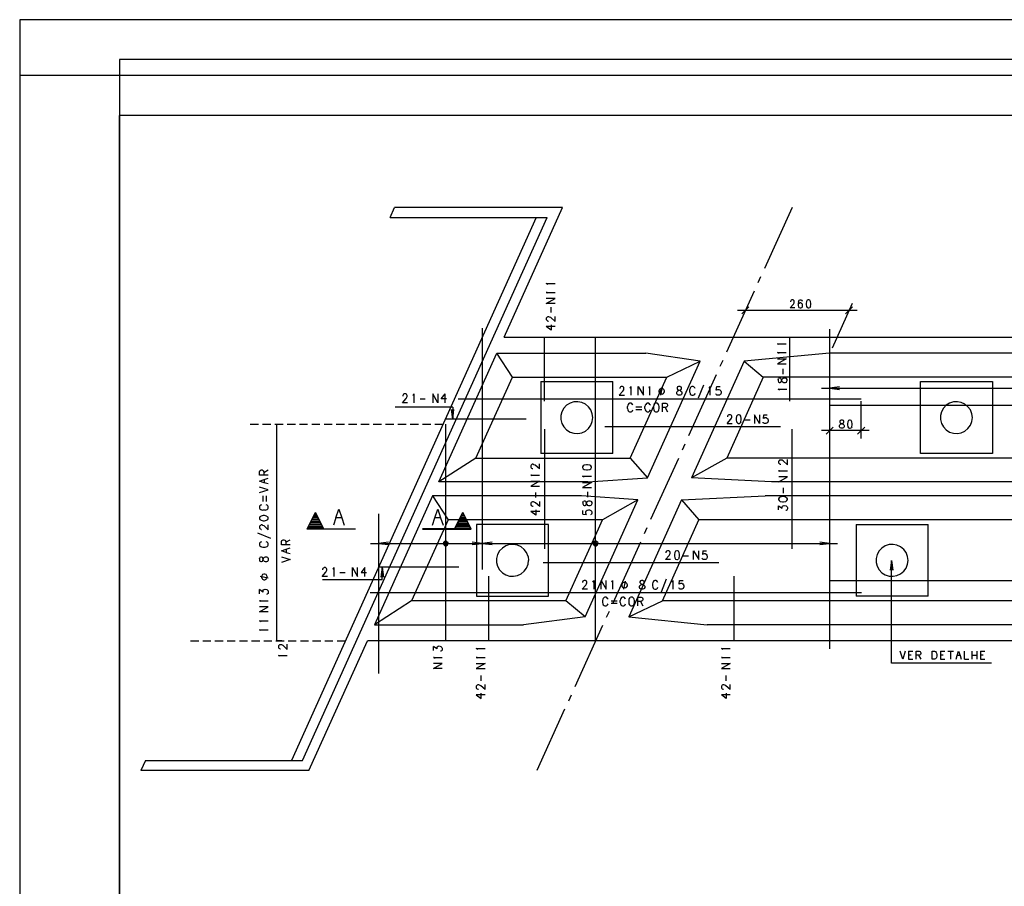
# Model space of a CAD drawing. Extents: x 0 to 841, y 0 to 594.
# Drawn here: x 0 to 246, y 377 to 594 of the extents above; entities that cross this region are included whole.
import ezdxf

# ---------------------------------------------------------------- set-up
doc = ezdxf.new("R2010")
doc.units = 0
for name, color, linetype in [('PEN1', 7, 'CONTINUOUS'), ('PEN2', 7, 'CONTINUOUS'), ('PEN5', 7, 'CONTINUOUS')]:
    doc.layers.add(name, color=color, linetype=linetype)

msp = doc.modelspace()

# ---------------------------------------------------------------- linework, layer by layer
at = {"layer": 'PEN1', "color": 7}
for points in [[(0, 0), (841, 0), (841, 594), (0, 594), (0, 0)], [(25, 10), (831, 10), (831, 584), (25, 584), (25, 10)], [(840.975, 0), (840.975, 580), (0, 580), (0, 0)], [(24.975, 10), (24.975, 570)], [(24.975, 10), (830.975, 10), (830.975, 570), (24.975, 570)], [(129.275, 544.475), (68.025, 408.475)], [(193.975, 521.8), (192.8, 521.8), (193.65, 522.75), (193.8, 523.05), (193.875, 523.225), (193.875, 523.425), (193.8, 523.6), (193.7, 523.725), (193.575, 523.8), (193.225, 523.8), (193.075, 523.725), (192.975, 523.6), (192.9, 523.425), (192.9, 523.325)], [(194.95, 523.425), (194.875, 522.95), (194.875, 522.725), (194.875, 522.4), (194.925, 522.075), (195.05, 521.925), (195.325, 521.8), (195.5, 521.8), (195.775, 521.925), (195.9, 522.075), (195.95, 522.275), (195.95, 522.65), (195.85, 522.825), (195.7, 522.95), (195.45, 523.05), (195.375, 523.05), (195.125, 522.95), (194.875, 522.725)], [(194.95, 523.425), (195.125, 523.725)], [(195.125, 523.725), (195.35, 523.8), (195.55, 523.8), (195.75, 523.725), (195.875, 523.525)], [(197.95, 522.2), (198.025, 522.675), (198.025, 522.95), (197.95, 523.425), (197.775, 523.725), (197.55, 523.8), (197.375, 523.8), (197.125, 523.725), (196.95, 523.425), (196.875, 522.95), (196.875, 522.675), (196.95, 522.2), (197.125, 521.925), (197.375, 521.8), (197.55, 521.8), (197.775, 521.925)], [(208.375, 522.925), (203.325, 511.775)], [(209.6, 521.2), (179.65, 521.2)], [(182.525, 522.1), (180.775, 520.325)], [(197.95, 522.2), (197.775, 521.925)], [(206.725, 520.325), (208.475, 522.1)], [(115.775, 516.75), (115.775, 456.275)], [(202.7, 516.475), (202.7, 436.475)], [(123.325, 504.475), (119.45, 510.475)], [(161.95, 504.475), (170.325, 508.475)], [(181.3, 508.475), (186.075, 504.475)], [(114.2, 484.225), (123.325, 504.475)], [(123.325, 504.475), (161.95, 504.475)], [(130.45, 503.35), (148.45, 503.35)], [(130.45, 503.35), (130.45, 485.35)], [(148.45, 485.35), (148.45, 503.35)], [(152.825, 484.225), (161.95, 504.475)], [(186.075, 504.475), (176.95, 484.225)], [(296.2, 504.475), (287.025, 484.225), (176.95, 484.225)], [(296.2, 504.475), (186.075, 504.475)], [(225.45, 494.35), (225.45, 503.35), (243.45, 503.35), (243.45, 485.35), (225.45, 485.35), (225.45, 494.35)], [(200.7, 501.75), (356.075, 501.75)], [(205.175, 502.075), (202.7, 501.75), (205.175, 501.425)], [(143.45, 494.35), (143.325, 495.325), (142.95, 496.275), (142.35, 497.075), (141.575, 497.725), (140.675, 498.15), (139.7, 498.325), (138.7, 498.275), (137.75, 497.95), (136.9, 497.425), (136.2, 496.7), (135.725, 495.825), (135.475, 494.85), (135.475, 493.85), (135.725, 492.875), (136.2, 492), (136.9, 491.25), (137.75, 490.725), (138.7, 490.425), (139.7, 490.35), (140.675, 490.55), (141.575, 490.975), (142.35, 491.6), (142.95, 492.425), (143.325, 493.35), (143.45, 494.35)], [(210.6, 489.075), (210.6, 498.475)], [(238.45, 494.35), (238.325, 495.325), (237.95, 496.275), (237.35, 497.075), (236.575, 497.725), (235.675, 498.15), (234.7, 498.325), (233.7, 498.275), (232.75, 497.95), (231.9, 497.425), (231.2, 496.7), (230.725, 495.825), (230.475, 494.85), (230.475, 493.85), (230.725, 492.875), (231.2, 492), (231.9, 491.25), (232.75, 490.725), (233.7, 490.425), (234.7, 490.35), (235.675, 490.55), (236.575, 490.975), (237.35, 491.6), (237.95, 492.425), (238.325, 493.35), (238.45, 494.35)], [(108.375, 496.925), (94, 496.925)], [(108.375, 496.925), (108.375, 493.925), (108.05, 496.4), (108.375, 493.925), (108.7, 496.4)], [(206.175, 493.6), (205.95, 493.675), (205.625, 493.675), (205.35, 493.6), (205.275, 493.4), (205.275, 493.2), (205.35, 493.025), (205.525, 492.925), (205.875, 492.825), (206.075, 492.725), (206.25, 492.55), (206.35, 492.35), (206.35, 492.075), (206.25, 491.875), (206.175, 491.8), (205.95, 491.675), (205.625, 491.675), (205.35, 491.8), (205.275, 491.875), (205.175, 492.075), (205.175, 492.35), (205.275, 492.55), (205.45, 492.725), (205.7, 492.825), (206.025, 492.925), (206.175, 493.025), (206.25, 493.2), (206.25, 493.4), (206.175, 493.6)], [(208.25, 492.075), (208.325, 492.55), (208.325, 492.825), (208.25, 493.325), (208.075, 493.6), (207.875, 493.675), (207.7, 493.675), (207.425, 493.6), (207.275, 493.325), (207.175, 492.825), (207.175, 492.55), (207.275, 492.075), (207.425, 491.8), (207.7, 491.675), (207.875, 491.675), (208.075, 491.8)], [(212.6, 491.075), (200.7, 491.075)], [(203.6, 491.975), (201.825, 490.2)], [(202.7, 491.325), (202.7, 489.075)], [(208.25, 492.075), (208.075, 491.8)], [(209.725, 490.2), (211.5, 491.975)], [(114.2, 484.225), (104.925, 478.225)], [(114.2, 484.225), (152.825, 484.225)], [(148.45, 485.35), (130.45, 485.35)], [(152.825, 484.225), (157.15, 479.225)], [(176.95, 484.225), (168.125, 479.225)], [(103.35, 474.725), (107.225, 468.725)], [(154.675, 473.725), (145.85, 468.725)], [(165.65, 473.725), (169.975, 468.725)], [(89.825, 470.225), (89.825, 430.275)], [(107.225, 468.725), (98.1, 448.475)], [(145.85, 468.725), (107.225, 468.725)], [(136.725, 448.475), (144.85, 466.5), (145.85, 468.725)], [(160.85, 448.475), (169.975, 468.725)], [(280, 468.725), (169.975, 468.725)], [(114.35, 467.6), (114.35, 449.6), (132.35, 449.6), (132.35, 467.6), (114.35, 467.6)], [(209.35, 467.6), (209.35, 449.6)], [(209.35, 467.6), (227.35, 467.6)], [(227.35, 449.6), (227.35, 467.6)], [(107.1, 463.225), (106.75, 463.425), (106.35, 463.35), (106.1, 463.05), (106.1, 462.625), (106.35, 462.325), (106.75, 462.25), (107.1, 462.45), (107.25, 462.85)], [(144.6, 463.225), (144.25, 463.425), (143.825, 463.35), (143.575, 463.05), (143.575, 462.625), (143.825, 462.325), (144.25, 462.25), (144.6, 462.45), (144.725, 462.85)], [(87.825, 462.85), (117.775, 462.85)], [(92.3, 463.175), (89.825, 462.85), (92.3, 462.525)], [(106.95, 462.85), (106.875, 463.025), (106.7, 463.125), (106.5, 463.1), (106.375, 462.95), (106.375, 462.725), (106.5, 462.575), (106.7, 462.55), (106.875, 462.65), (106.95, 462.85)], [(107.1, 463.225), (107.25, 462.85)], [(113.275, 462.525), (115.775, 462.85), (113.275, 463.175)], [(113.775, 462.85), (204.7, 462.85)], [(118.25, 463.175), (115.775, 462.85), (118.25, 462.525)], [(127.225, 459.575), (126.85, 460.525), (126.25, 461.325), (125.475, 461.975), (124.575, 462.4), (123.6, 462.575), (122.6, 462.525), (121.65, 462.2), (120.8, 461.675), (120.1, 460.95), (119.625, 460.075), (119.375, 459.1), (119.375, 458.1), (119.625, 457.125), (120.1, 456.25), (120.8, 455.5), (121.65, 454.975), (122.6, 454.675), (123.6, 454.6), (124.575, 454.8), (125.475, 455.225), (126.25, 455.85), (126.85, 456.675), (127.225, 457.6), (127.35, 458.6)], [(144.425, 462.85), (144.375, 463.025), (144.2, 463.125), (143.975, 463.1), (143.85, 462.95), (143.85, 462.725), (143.975, 462.575), (144.2, 462.55), (144.375, 462.65), (144.425, 462.85)], [(144.6, 463.225), (144.725, 462.85)], [(200.225, 462.525), (202.7, 462.85), (200.225, 463.175)], [(222.35, 458.6), (222.225, 459.575), (221.85, 460.525), (221.25, 461.325), (220.475, 461.975), (219.575, 462.4), (218.6, 462.575), (217.6, 462.525), (216.65, 462.2), (215.8, 461.675), (215.1, 460.95), (214.625, 460.075), (214.375, 459.1), (214.375, 458.1), (214.625, 457.125), (215.1, 456.25), (215.8, 455.5), (216.65, 454.975), (217.6, 454.675), (218.6, 454.6), (219.575, 454.8), (220.475, 455.225), (221.25, 455.85), (221.85, 456.675), (222.225, 457.6), (222.35, 458.6)], [(127.225, 459.575), (127.35, 458.6)], [(243.2, 432.85), (218.175, 432.85), (218.175, 458.6), (218.5, 456.125), (218.175, 458.6), (217.85, 456.125)], [(90.7, 453.75), (90.7, 456.85), (91.025, 454.375), (90.7, 456.85), (90.375, 454.375)], [(90.7, 453.75), (75.825, 453.75)], [(227.35, 449.6), (209.35, 449.6)], [(98.1, 448.475), (88.825, 442.475)], [(136.725, 448.475), (98.1, 448.475)], [(141.5, 444.475), (136.725, 448.475)], [(152.475, 444.475), (160.85, 448.475)], [(270.85, 448.475), (160.85, 448.475)], [(221.625, 435.825), (221, 433.825), (220.375, 435.825)], [(222.475, 435.825), (223.55, 435.825)], [(222.475, 435.825), (222.475, 433.825), (223.55, 433.825)], [(223.15, 434.875), (222.475, 434.875)], [(224.4, 433.825), (224.4, 435.825), (225.15, 435.825), (225.375, 435.75), (225.45, 435.625), (225.55, 435.45), (225.55, 435.25), (225.45, 435.05)], [(225.375, 434.975), (225.15, 434.875), (224.4, 434.875)], [(224.975, 434.875), (225.55, 433.825)], [(225.375, 434.975), (225.45, 435.05)], [(228.4, 435.825), (229, 435.825), (229.25, 435.75), (229.4, 435.55), (229.475, 435.35), (229.575, 435.05), (229.575, 434.6), (229.475, 434.3), (229.4, 434.075), (229.25, 433.95), (229, 433.825), (228.4, 433.825), (228.4, 435.825)], [(230.475, 435.825), (231.55, 435.825)], [(230.475, 435.825), (230.475, 433.825), (231.55, 433.825)], [(231.15, 434.875), (230.475, 434.875)], [(232.3, 435.825), (233.7, 435.825)], [(233, 435.825), (233, 433.825)], [(234.35, 433.825), (234.65, 434.75), (235, 435.825), (235.375, 434.75), (235.675, 433.825)], [(235.375, 434.75), (234.65, 434.75)], [(236.475, 433.825), (236.475, 435.825)], [(236.475, 433.825), (237.55, 433.825)], [(238.4, 433.825), (238.4, 435.825)], [(238.4, 434.875), (239.575, 434.875)], [(239.575, 435.825), (239.575, 433.825)], [(240.475, 435.825), (241.55, 435.825)], [(240.475, 435.825), (240.475, 433.825), (241.55, 433.825)], [(241.15, 434.875), (240.475, 434.875)]]:
    msp.add_lwpolyline(points, dxfattribs=at)
at = {"layer": 'PEN2', "color": 7}
for points in [[(92.725, 544.475), (93.85, 546.975)], [(135.875, 546.975), (93.85, 546.975)], [(121.25, 514.475), (135.875, 546.975)], [(70.775, 408.475), (132.025, 544.475)], [(92.725, 544.475), (132.025, 544.475)], [(132.2, 527.675), (132.025, 527.85), (131.8, 527.9), (134, 527.9)], [(132.025, 525.65), (131.8, 525.7), (134, 525.7)], [(132.025, 525.65), (132.2, 525.475)], [(134, 522.9), (131.8, 522.9), (134, 524.15), (131.8, 524.15)], [(133.05, 520.675), (133.05, 521.975)], [(134, 518.425), (132.95, 519.375), (132.625, 519.525), (132.425, 519.6), (132.2, 519.6), (132.025, 519.525), (131.9, 519.425), (131.8, 519.275), (131.8, 518.9), (131.9, 518.725), (132.025, 518.625), (132.2, 518.525), (132.325, 518.525)], [(133.05, 517.575), (133.05, 516.225)], [(134, 518.425), (134, 519.7)], [(133.05, 516.225), (131.8, 517.175)], [(134, 517.175), (131.8, 517.175)], [(121.25, 514.475), (438.775, 514.475)], [(190.1, 512.625), (189.9, 512.775), (189.675, 512.85), (191.875, 512.85)], [(104.925, 478.225), (119.45, 510.475)], [(119.45, 510.475), (156.7, 510.475)], [(170.325, 508.475), (156.7, 510.475)], [(202.7, 510.475), (181.3, 508.475)], [(190.1, 510.425), (189.9, 510.575), (189.675, 510.65), (191.875, 510.65)], [(305.5, 510.475), (202.7, 510.475)], [(157.15, 479.225), (170.325, 508.475)], [(181.3, 508.475), (168.125, 479.225)], [(191.875, 509.1), (189.7, 507.825)], [(189.7, 509.1), (191.875, 509.1)], [(189.7, 507.825), (191.875, 507.825)], [(191.05, 505.225), (191.05, 506.525)], [(189.8, 503.875), (189.8, 503.525), (189.9, 503.225), (190.125, 503.15), (190.325, 503.15), (190.525, 503.225), (190.625, 503.425), (190.725, 503.8), (190.85, 504.05), (191.05, 504.225), (191.275, 504.325), (191.575, 504.325), (191.8, 504.225), (191.875, 504.15), (192, 503.875), (192, 503.525), (191.875, 503.225), (191.8, 503.15), (191.575, 503.05), (191.275, 503.05), (191.05, 503.15), (190.85, 503.325), (190.725, 503.6), (190.625, 503.975), (190.525, 504.15), (190.325, 504.225), (190.125, 504.225), (189.9, 504.15)], [(189.8, 503.875), (189.9, 504.15)], [(97.05, 498.075), (95.775, 498.075), (96.725, 499.125), (96.875, 499.45), (96.95, 499.65), (96.95, 499.875), (96.875, 500.05), (96.775, 500.175), (96.625, 500.275), (96.25, 500.275), (96.075, 500.175), (95.975, 500.05), (95.875, 499.875), (95.875, 499.75)], [(98.45, 499.875), (98.6, 500.05), (98.675, 500.275), (98.675, 498.075)], [(103.375, 500.275), (103.375, 498.075)], [(104.65, 498.075), (103.375, 500.275)], [(104.65, 500.275), (104.65, 498.075)], [(105.525, 499.025), (106.45, 500.275)], [(106.45, 498.075), (106.45, 500.275)], [(150.075, 499.95), (151, 500.975), (151.175, 501.3), (151.25, 501.5), (151.25, 501.725), (151.175, 501.925), (151.075, 502.05), (150.9, 502.15), (150.525, 502.15), (150.35, 502.05), (150.25, 501.925), (150.175, 501.725), (150.175, 501.6)], [(152.725, 501.725), (152.9, 501.925), (152.95, 502.15), (152.95, 499.95)], [(154.825, 499.95), (154.825, 502.125), (156.1, 499.95), (156.1, 502.125)], [(157.6, 501.925), (157.425, 501.725)], [(157.6, 501.925), (157.65, 502.15), (157.65, 499.95)], [(160.825, 500.25), (161.1, 500.375), (161.25, 500.525), (161.375, 500.8), (161.375, 501.075), (161.25, 501.35), (161.1, 501.5), (160.825, 501.65), (160.55, 501.65), (160.275, 501.5), (160.1, 501.35), (159.975, 501.075), (159.975, 500.8), (160.1, 500.525), (160.275, 500.375), (160.55, 500.25)], [(160.45, 499.95), (160.925, 501.95)], [(165.275, 502.15), (164.925, 502.15), (164.625, 502.05), (164.55, 501.825), (164.55, 501.6), (164.625, 501.425), (164.825, 501.3), (165.2, 501.2), (165.425, 501.075), (165.625, 500.9), (165.725, 500.675), (165.725, 500.375), (165.625, 500.15), (165.525, 500.05), (165.275, 499.95), (164.925, 499.95), (164.625, 500.05), (164.55, 500.15), (164.45, 500.375), (164.45, 500.675), (164.55, 500.9), (164.725, 501.075), (165, 501.2), (165.375, 501.3), (165.525, 501.425), (165.625, 501.6), (165.625, 501.825), (165.525, 502.05)], [(165.275, 502.15), (165.525, 502.05)], [(169.025, 501.6), (168.95, 501.825), (168.75, 502.05), (168.6, 502.125), (168.225, 502.125), (168.05, 502.05), (167.85, 501.825), (167.775, 501.6), (167.675, 501.3)], [(167.675, 501.3), (167.675, 500.775), (167.775, 500.45), (167.85, 500.225), (168.05, 500.05), (168.225, 499.95), (168.6, 499.95), (168.75, 500.05), (168.95, 500.225), (169.025, 500.45)], [(169.9, 499.3), (171.2, 502.575)], [(172.7, 501.925), (172.525, 501.725)], [(172.7, 501.925), (172.75, 502.15), (172.75, 499.95)], [(174.45, 501.3), (174.725, 501.425), (175.025, 501.425), (175.25, 501.3), (175.45, 501.075), (175.55, 500.775), (175.55, 500.5), (175.375, 500.15), (175.175, 500), (174.975, 499.95), (174.65, 499.95), (174.45, 500), (174.325, 500.125), (174.275, 500.275)], [(174.35, 501.2), (174.45, 502.15)], [(174.45, 501.3), (174.35, 501.2)], [(174.45, 502.15), (175.35, 502.15)], [(190.025, 501.4), (189.8, 501.475), (192, 501.475)], [(190.025, 501.4), (190.2, 501.25)], [(100.225, 499.025), (101.525, 499.025)], [(106.85, 499.025), (105.525, 499.025)], [(150.075, 499.95), (151.35, 499.95)], [(153.45, 497.425), (153.35, 497.65), (153.175, 497.875), (153.025, 497.95), (152.65, 497.95), (152.45, 497.875), (152.275, 497.65), (152.175, 497.425), (152.1, 497.125)], [(157.85, 497.425), (157.75, 497.65), (157.575, 497.875), (157.425, 497.95), (157.05, 497.95), (156.85, 497.875), (156.675, 497.65), (156.575, 497.425), (156.5, 497.125)], [(158.8, 497.65), (158.725, 497.425), (158.625, 497.125), (158.625, 496.6), (158.725, 496.275), (158.8, 496.05), (159, 495.875), (159.175, 495.775), (159.55, 495.775), (159.7, 495.875), (159.9, 496.05), (159.975, 496.275), (160.075, 496.6), (160.075, 497.125), (159.975, 497.425), (159.9, 497.65), (159.7, 497.875), (159.55, 497.95), (159.175, 497.95), (159, 497.875)], [(158.8, 497.65), (159, 497.875)], [(160.825, 500.25), (160.55, 500.25)], [(160.9, 495.775), (160.9, 497.975), (161.725, 497.975), (161.975, 497.875), (162.075, 497.75), (162.15, 497.55), (162.15, 497.325), (162.075, 497.125)], [(152.1, 496.6), (152.1, 497.125)], [(152.1, 496.6), (152.175, 496.275), (152.275, 496.05), (152.45, 495.875), (152.65, 495.775), (153.025, 495.775), (153.175, 495.875), (153.35, 496.05), (153.45, 496.275)], [(154.25, 497.025), (155.7, 497.025)], [(155.7, 496.325), (154.25, 496.325)], [(156.5, 496.6), (156.5, 497.125)], [(156.5, 496.6), (156.575, 496.275), (156.675, 496.05), (156.85, 495.875), (157.05, 495.775), (157.425, 495.775), (157.575, 495.875), (157.75, 496.05), (157.85, 496.275)], [(161.975, 497.025), (161.725, 496.9), (160.9, 496.9)], [(161.55, 496.9), (162.15, 495.775)], [(161.975, 497.025), (162.075, 497.125)], [(177.075, 492.875), (178, 493.925), (178.15, 494.225), (178.25, 494.45), (178.25, 494.675), (178.15, 494.85), (178.05, 494.975), (177.9, 495.075), (177.525, 495.075), (177.35, 494.975), (177.25, 494.85), (177.175, 494.675), (177.175, 494.55)], [(177.075, 492.875), (178.35, 492.875)], [(180.525, 493.3), (180.6, 493.825), (180.6, 494.125), (180.525, 494.675), (180.325, 494.975), (180.075, 495.075), (179.9, 495.075), (179.625, 494.975), (179.425, 494.675), (179.35, 494.125), (179.35, 493.825), (179.425, 493.3), (179.625, 493), (179.9, 492.875), (180.075, 492.875), (180.325, 493)], [(180.525, 493.3), (180.325, 493)], [(181.5, 493.825), (182.8, 493.825)], [(183.9, 495.05), (183.9, 492.875)], [(185.175, 492.875), (183.9, 495.05)], [(185.175, 495.05), (185.175, 492.875)], [(186.225, 494.225), (186.5, 494.35), (186.8, 494.35), (187.025, 494.225), (187.225, 494.025), (187.325, 493.7), (187.325, 493.425), (187.15, 493.075), (186.95, 492.925), (186.75, 492.875), (186.425, 492.875), (186.225, 492.925), (186.1, 493.05), (186.05, 493.2)], [(186.125, 494.125), (186.225, 495.075)], [(186.225, 494.225), (186.125, 494.125)], [(186.225, 495.075), (187.125, 495.075)], [(192.15, 482.55), (191.125, 483.5), (190.8, 483.65), (190.575, 483.725), (190.375, 483.725), (190.175, 483.65), (190.05, 483.55), (189.95, 483.4), (189.95, 483.025), (190.05, 482.85), (190.175, 482.75), (190.375, 482.65), (190.475, 482.65)], [(192.15, 482.55), (192.15, 483.825)], [(62.225, 479.95), (60.025, 479.95), (60.025, 480.8), (60.125, 481.025), (60.25, 481.125), (60.45, 481.225), (60.65, 481.225), (60.875, 481.125)], [(60.975, 481.025), (60.875, 481.125)], [(60.975, 481.025), (61.075, 480.8), (61.075, 479.95)], [(61.075, 480.6), (62.225, 481.225)], [(130.1, 481.475), (129.05, 482.4), (128.725, 482.55), (128.525, 482.65), (128.3, 482.65), (128.1, 482.55), (128, 482.475), (127.9, 482.3), (127.9, 481.925), (128, 481.75), (128.1, 481.65), (128.3, 481.575), (128.425, 481.575)], [(130.1, 481.475), (130.1, 482.75)], [(142.975, 482.25), (142.675, 482.425), (142.15, 482.525), (141.825, 482.525), (141.3, 482.425), (141, 482.25), (140.9, 482), (140.9, 481.825), (141, 481.525), (141.3, 481.35), (141.825, 481.25), (142.15, 481.25), (142.675, 481.35), (142.975, 481.525), (143.1, 481.825), (143.1, 482), (142.975, 482.25)], [(190.175, 480.975), (189.95, 481.025), (192.15, 481.025)], [(190.175, 480.975), (190.375, 480.825)], [(62.225, 477.725), (61.225, 478.025), (60.05, 478.45), (61.225, 478.825), (62.225, 479.175)], [(61.225, 478.825), (61.225, 478.025)], [(142.175, 478.225), (104.925, 478.225)], [(128.3, 479.725), (128.1, 479.9), (127.9, 479.95), (130.1, 479.95)], [(130.1, 478.4), (127.9, 477.15)], [(127.9, 478.4), (130.1, 478.4)], [(141.3, 479.45), (141.125, 479.625), (140.9, 479.675), (143.1, 479.675)], [(143.1, 478.125), (140.9, 476.85)], [(140.9, 478.125), (143.1, 478.125)], [(142.175, 478.225), (157.15, 479.225)], [(188.175, 478.225), (168.125, 479.225)], [(290.9, 478.225), (188.175, 478.225)], [(192.15, 478.225), (189.975, 478.225), (192.15, 479.475), (189.975, 479.475)], [(62.225, 476.225), (60.025, 476.9)], [(60.025, 475.55), (62.225, 476.225)], [(127.9, 477.15), (130.1, 477.15)], [(129.2, 474.325), (129.2, 475.625)], [(140.9, 476.85), (143.1, 476.85)], [(142.2, 474.425), (142.2, 475.725)], [(191.2, 475.45), (191.2, 476.75)], [(60.975, 473.325), (60.975, 474.775)], [(61.675, 474.775), (61.675, 473.325)], [(103.35, 474.725), (88.825, 442.475)], [(140.6, 474.725), (103.35, 474.725)], [(130.15, 472.075), (129.1, 473.025), (128.775, 473.175), (128.575, 473.25), (128.35, 473.25), (128.175, 473.175), (128.05, 473.075), (127.95, 472.925), (127.95, 472.55), (128.05, 472.375), (128.175, 472.275), (128.35, 472.175), (128.475, 472.175)], [(130.15, 472.075), (130.15, 473.35)], [(154.675, 473.725), (140.6, 474.725)], [(140.975, 473.1), (140.975, 472.725), (141.075, 472.45), (141.275, 472.35), (141.5, 472.35), (141.675, 472.45), (141.8, 472.625), (141.9, 473), (142.025, 473.25), (142.2, 473.45), (142.425, 473.525), (142.725, 473.525), (142.95, 473.45), (143.05, 473.35), (143.175, 473.1), (143.175, 472.725), (143.05, 472.45), (142.95, 472.35), (142.725, 472.25), (142.425, 472.25), (142.2, 472.35), (142.025, 472.55), (141.9, 472.825), (141.8, 473.2), (141.675, 473.35), (141.5, 473.45), (141.275, 473.45), (141.075, 473.35)], [(140.975, 473.1), (141.075, 473.35)], [(141.5, 444.475), (154.675, 473.725)], [(165.65, 473.725), (152.475, 444.475)], [(165.65, 473.725), (186.6, 474.725)], [(289.325, 474.725), (186.6, 474.725)], [(191.725, 474.45), (191.2, 474.55), (190.9, 474.55), (190.375, 474.45), (190.05, 474.275), (189.95, 474.025), (189.95, 473.85), (190.05, 473.55), (190.375, 473.375), (190.9, 473.275), (191.2, 473.275), (191.725, 473.375), (192.025, 473.55), (192.15, 473.85), (192.15, 474.025), (192.025, 474.275)], [(191.725, 474.45), (192.025, 474.275)], [(60.55, 472.5), (60.35, 472.425), (60.125, 472.225), (60.05, 472.075), (60.05, 471.7), (60.125, 471.525), (60.35, 471.325), (60.55, 471.25), (60.875, 471.15)], [(61.4, 471.15), (60.875, 471.15)], [(61.4, 471.15), (61.725, 471.25), (61.95, 471.325), (62.1, 471.525), (62.225, 471.7), (62.225, 472.075), (62.1, 472.225), (61.95, 472.425), (61.725, 472.5)], [(129.2, 469.875), (127.95, 470.825)], [(130.15, 470.825), (127.95, 470.825)], [(129.2, 471.225), (129.2, 469.875)], [(140.975, 470.175), (141.9, 470.075), (141.8, 470.175), (141.675, 470.45), (141.675, 470.75), (141.8, 470.975), (142.025, 471.175), (142.325, 471.275), (142.625, 471.275), (142.95, 471.1), (143.1, 470.9), (143.175, 470.7), (143.175, 470.375), (143.1, 470.175), (143, 470.05), (142.825, 470)], [(140.975, 470.175), (140.975, 471.075)], [(189.95, 472.25), (190.8, 471.625), (190.8, 471.975), (190.925, 472.15), (191.125, 472.275), (191.35, 472.35), (191.8, 472.25), (191.95, 472.125), (192.075, 471.975), (192.15, 471.8), (192.15, 471.5), (192.1, 471.325), (191.975, 471.175), (191.85, 471.075), (191.725, 471.05)], [(189.95, 471.225), (189.95, 472.25)], [(61.8, 469.7), (61.275, 469.8), (60.975, 469.8), (60.45, 469.7), (60.125, 469.525), (60.025, 469.275), (60.025, 469.1), (60.125, 468.8), (60.45, 468.625), (60.975, 468.525), (61.275, 468.525), (61.8, 468.625), (62.1, 468.8), (62.225, 469.1), (62.225, 469.275), (62.1, 469.525)], [(61.8, 469.7), (62.1, 469.525)], [(62.225, 466.25), (61.175, 467.2), (60.875, 467.35), (60.65, 467.45), (60.45, 467.45), (60.25, 467.35), (60.125, 467.25), (60.025, 467.1), (60.025, 466.725), (60.125, 466.55), (60.25, 466.45), (60.45, 466.35), (60.55, 466.35)], [(62.225, 466.25), (62.225, 467.525)], [(62.85, 464.1), (59.6, 465.4)], [(67.725, 462.5), (65.525, 462.5), (65.525, 463.325), (65.625, 463.575), (65.75, 463.675), (65.925, 463.775), (66.15, 463.775), (66.375, 463.675)], [(66.45, 463.575), (66.375, 463.675)], [(66.45, 463.575), (66.575, 463.325), (66.575, 462.5)], [(66.575, 463.15), (67.725, 463.775)], [(60.55, 463.225), (60.35, 463.125), (60.125, 462.95), (60.05, 462.8), (60.05, 462.425), (60.125, 462.225), (60.35, 462.05), (60.55, 461.95), (60.875, 461.875)], [(60.875, 461.875), (61.4, 461.875), (61.725, 461.95), (61.95, 462.05), (62.1, 462.225), (62.225, 462.425), (62.225, 462.8), (62.1, 462.95), (61.95, 463.125), (61.725, 463.225)], [(66.7, 460.575), (65.525, 460.975), (66.7, 461.375), (67.725, 461.725)], [(66.7, 461.375), (66.7, 460.575)], [(162.925, 458.775), (161.65, 458.775), (162.575, 459.825), (162.725, 460.15), (162.825, 460.35), (162.825, 460.575), (162.725, 460.775), (162.625, 460.875), (162.475, 460.975), (162.1, 460.975), (161.925, 460.875), (161.825, 460.775), (161.725, 460.575), (161.725, 460.45)], [(165.075, 459.225), (165.175, 459.75), (165.175, 460.05), (165.075, 460.575), (164.9, 460.875), (164.65, 460.975), (164.475, 460.975), (164.175, 460.875), (164, 460.575), (163.9, 460.05), (163.9, 459.75), (164, 459.225), (164.175, 458.9), (164.475, 458.775), (164.65, 458.775), (164.9, 458.9)], [(168.675, 458.775), (168.675, 460.975), (169.95, 458.775), (169.95, 460.975)], [(171, 460.975), (170.9, 460.05), (171, 460.15), (171.275, 460.275), (171.575, 460.275), (171.8, 460.15), (172, 459.925), (172.1, 459.625), (172.1, 459.325), (171.925, 459), (171.725, 458.85), (171.525, 458.775), (171.2, 458.775), (171, 458.85), (170.875, 458.95), (170.825, 459.125)], [(171, 460.975), (171.9, 460.975)], [(60.025, 459.05), (60.025, 458.675), (60.125, 458.4), (60.35, 458.3), (60.55, 458.3), (60.75, 458.4), (60.875, 458.575), (60.975, 458.95), (61.075, 459.2), (61.275, 459.375), (61.5, 459.475), (61.8, 459.475), (62.025, 459.375), (62.1, 459.3), (62.225, 459.05), (62.225, 458.675), (62.1, 458.4), (62.025, 458.3), (61.8, 458.2), (61.5, 458.2), (61.275, 458.3), (61.075, 458.5), (60.975, 458.775), (60.875, 459.15), (60.75, 459.3), (60.55, 459.375), (60.35, 459.375), (60.125, 459.3)], [(60.025, 459.05), (60.125, 459.3)], [(65.525, 459.45), (67.725, 458.775), (65.525, 458.1)], [(66.7, 460.575), (67.725, 460.275)], [(165.075, 459.225), (164.9, 458.9)], [(166.075, 459.75), (167.375, 459.75)], [(77, 454.575), (75.725, 454.575), (76.65, 455.625), (76.8, 455.95), (76.9, 456.15), (76.9, 456.375), (76.8, 456.575), (76.7, 456.675), (76.55, 456.775), (76.175, 456.775), (76, 456.675), (75.9, 456.575), (75.825, 456.375), (75.825, 456.25)], [(78.375, 456.375), (78.55, 456.575), (78.6, 456.775), (78.6, 454.575)], [(83.325, 454.575), (83.325, 456.775), (84.575, 454.575), (84.575, 456.775)], [(86.4, 456.775), (85.45, 455.55), (86.775, 455.55)], [(86.4, 454.575), (86.4, 456.775)], [(60.225, 454.675), (62.225, 454.225)], [(61.925, 454.3), (61.925, 454.575), (61.8, 454.875), (61.65, 455.025), (61.375, 455.15), (61.075, 455.15), (60.8, 455.025), (60.65, 454.875), (60.525, 454.575), (60.525, 454.3), (60.65, 454.025), (60.8, 453.875), (61.075, 453.75), (61.375, 453.75), (61.65, 453.875), (61.8, 454.025), (61.925, 454.3)], [(80.15, 455.55), (81.45, 455.55)], [(142.075, 451.375), (140.8, 451.375), (141.725, 452.4), (141.875, 452.725), (141.975, 452.95), (141.975, 453.15), (141.875, 453.35), (141.775, 453.475), (141.625, 453.575), (141.25, 453.575), (141.075, 453.475), (140.975, 453.35), (140.875, 453.15), (140.875, 453.025)], [(143.45, 453.15), (143.625, 453.35), (143.675, 453.575), (143.675, 451.375)], [(145.55, 451.375), (145.55, 453.55), (146.8, 451.375), (146.8, 453.55)], [(148.3, 453.35), (148.35, 453.575), (148.35, 451.375)], [(156, 453.575), (155.625, 453.575), (155.35, 453.475), (155.25, 453.25), (155.25, 453.025), (155.35, 452.85), (155.525, 452.725), (155.9, 452.625), (156.15, 452.5), (156.325, 452.325), (156.425, 452.1), (156.425, 451.8), (156.325, 451.575), (156.25, 451.475), (156, 451.375), (155.625, 451.375), (155.35, 451.475), (155.25, 451.575), (155.15, 451.8), (155.15, 452.1), (155.25, 452.325), (155.45, 452.5), (155.725, 452.625), (156.1, 452.725), (156.25, 452.85), (156.325, 453.025), (156.325, 453.25), (156.25, 453.475)], [(156, 453.575), (156.25, 453.475)], [(159.75, 453.025), (159.65, 453.25), (159.475, 453.475), (159.325, 453.55), (158.95, 453.55), (158.75, 453.475), (158.575, 453.25), (158.475, 453.025), (158.4, 452.725)], [(160.625, 450.75), (161.925, 454)], [(163.4, 453.35), (163.475, 453.575), (163.475, 451.375)], [(165.075, 452.625), (165.175, 453.575)], [(165.175, 453.575), (166.075, 453.575)], [(60.875, 450.65), (60.025, 451.275)], [(60.025, 450.25), (60.025, 451.275)], [(60.875, 450.975), (61, 451.175), (61.2, 451.3), (61.425, 451.35), (61.875, 451.275), (62.025, 451.15), (62.15, 450.975), (62.225, 450.8), (62.225, 450.525), (62.175, 450.325), (62.05, 450.175), (61.925, 450.1), (61.8, 450.05)], [(148.3, 453.35), (148.15, 453.15)], [(151.525, 451.675), (151.825, 451.8), (151.975, 451.95), (152.1, 452.225), (152.1, 452.5), (151.975, 452.775), (151.825, 452.95), (151.525, 453.075), (151.25, 453.075), (150.975, 452.95), (150.825, 452.775), (150.7, 452.5), (150.7, 452.225), (150.825, 451.95), (150.975, 451.8), (151.25, 451.675)], [(151.175, 451.375), (151.625, 453.375)], [(151.525, 451.675), (151.25, 451.675)], [(158.4, 452.725), (158.4, 452.2), (158.475, 451.875), (158.575, 451.65), (158.75, 451.475), (158.95, 451.375), (159.325, 451.375), (159.475, 451.475), (159.65, 451.65), (159.75, 451.875)], [(163.4, 453.35), (163.25, 453.15)], [(165.175, 452.725), (165.45, 452.85), (165.725, 452.85), (165.975, 452.725), (166.15, 452.5), (166.25, 452.2), (166.25, 451.925), (166.1, 451.575), (165.875, 451.425), (165.7, 451.375), (165.35, 451.375), (165.175, 451.425), (165.05, 451.55), (164.975, 451.7)], [(165.175, 452.725), (165.075, 452.625)], [(60.875, 450.975), (60.875, 450.65)], [(147.25, 448.85), (147.15, 449.075), (146.975, 449.3), (146.825, 449.375), (146.45, 449.375), (146.25, 449.3), (146.075, 449.075), (145.975, 448.85), (145.9, 448.55)], [(145.9, 448.55), (145.9, 448.025), (145.975, 447.7), (146.075, 447.475), (146.25, 447.3), (146.45, 447.2), (146.825, 447.2), (146.975, 447.3), (147.15, 447.475), (147.25, 447.7)], [(151.65, 448.85), (151.55, 449.075), (151.375, 449.3), (151.225, 449.375), (150.85, 449.375), (150.65, 449.3), (150.475, 449.075), (150.375, 448.85), (150.3, 448.55)], [(150.3, 448.025), (150.3, 448.55)], [(152.6, 449.075), (152.5, 448.85), (152.425, 448.55), (152.425, 448.025), (152.5, 447.7), (152.6, 447.475), (152.775, 447.3), (152.975, 447.2), (153.35, 447.2), (153.5, 447.3), (153.7, 447.475), (153.775, 447.7), (153.875, 448.025), (153.875, 448.55), (153.775, 448.85), (153.7, 449.075), (153.5, 449.3), (153.35, 449.375), (152.975, 449.375), (152.775, 449.3)], [(152.6, 449.075), (152.775, 449.3)], [(154.7, 447.2), (154.7, 449.4), (155.525, 449.4), (155.775, 449.3), (155.875, 449.175), (155.95, 448.975), (155.95, 448.75), (155.875, 448.55)], [(155.775, 448.45), (155.875, 448.55)], [(60.25, 448.45), (60.025, 448.5), (62.225, 448.5)], [(62.225, 445.7), (60.05, 445.7), (62.225, 446.95), (60.05, 446.95)], [(60.25, 448.45), (60.45, 448.275)], [(148.05, 448.45), (149.5, 448.45)], [(149.5, 447.75), (148.05, 447.75)], [(150.3, 448.025), (150.375, 447.7), (150.475, 447.475), (150.65, 447.3), (150.85, 447.2), (151.225, 447.2), (151.375, 447.3), (151.55, 447.475), (151.65, 447.7)], [(155.775, 448.45), (155.525, 448.325), (154.7, 448.325)], [(155.35, 448.325), (155.95, 447.2)], [(141.5, 444.475), (126.075, 442.475)], [(152.475, 444.475), (172.075, 442.475)], [(60.45, 443.2), (60.25, 443.35), (60.025, 443.425), (62.225, 443.425)], [(60.45, 441), (60.25, 441.15), (60.025, 441.225), (62.225, 441.225)], [(88.825, 442.475), (126.075, 442.475)], [(274.7, 442.475), (172.075, 442.475)], [(66.975, 436.3), (65.925, 437.25), (65.625, 437.4), (65.4, 437.475), (65.2, 437.475), (65, 437.4), (64.875, 437.3), (64.775, 437.15), (64.775, 436.775), (64.875, 436.6), (65, 436.5), (65.2, 436.4), (65.3, 436.4)], [(66.975, 436.3), (66.975, 437.575)], [(72.375, 405.975), (87.025, 438.475)], [(404.35, 438.475), (87.025, 438.475)], [(104.375, 436.425), (103.55, 437.05)], [(103.55, 436.025), (103.55, 437.05)], [(104.375, 436.775), (104.525, 436.95), (104.725, 437.1), (104.95, 437.15), (105.375, 437.05), (105.525, 436.95), (105.65, 436.775), (105.75, 436.6), (105.75, 436.3), (105.7, 436.125), (105.575, 435.975), (105.425, 435.875), (105.325, 435.85)], [(104.375, 436.775), (104.375, 436.425)], [(114.675, 436.275), (114.5, 436.45), (114.275, 436.5), (116.475, 436.5)], [(176.025, 436.275), (175.85, 436.45), (175.625, 436.5), (177.825, 436.5)], [(65.2, 434.575), (65, 434.725), (64.775, 434.8), (66.975, 434.8)], [(103.775, 434.25), (103.55, 434.3), (105.75, 434.3)], [(103.775, 434.25), (103.95, 434.075)], [(114.675, 434.075), (114.5, 434.25), (114.275, 434.3), (116.475, 434.3)], [(176.025, 434.075), (175.85, 434.25), (175.625, 434.3), (177.825, 434.3)], [(105.75, 431.475), (103.55, 431.475), (105.75, 432.75), (103.55, 432.75)], [(116.475, 432.75), (114.275, 431.475)], [(114.275, 432.75), (116.475, 432.75)], [(114.275, 431.475), (116.475, 431.475)], [(177.825, 432.75), (175.625, 431.475)], [(175.625, 432.75), (177.825, 432.75)], [(175.625, 431.475), (177.825, 431.475)], [(115.525, 428.45), (115.525, 429.75)], [(176.85, 428.45), (176.85, 429.75)], [(116.475, 426.225), (115.425, 427.15), (115.1, 427.3), (114.9, 427.4), (114.675, 427.4), (114.5, 427.3), (114.375, 427.2), (114.275, 427.05), (114.275, 426.675), (114.375, 426.5), (114.5, 426.4), (114.675, 426.325), (114.8, 426.325)], [(116.475, 426.225), (116.475, 427.5)], [(177.825, 426.225), (176.775, 427.15), (176.45, 427.3), (176.25, 427.4), (176.025, 427.4), (175.85, 427.3), (175.725, 427.2), (175.625, 427.05), (175.625, 426.675), (175.725, 426.5), (175.85, 426.4), (176.025, 426.325), (176.15, 426.325)], [(177.825, 426.225), (177.825, 427.5)], [(114.275, 424.95), (115.525, 424.025), (115.525, 425.35)], [(116.475, 424.95), (114.275, 424.95)], [(176.85, 424.025), (175.625, 424.95)], [(177.825, 424.95), (175.625, 424.95)], [(176.85, 425.35), (176.85, 424.025)], [(31.475, 408.475), (30.35, 405.975)], [(31.475, 408.475), (70.775, 408.475)], [(72.375, 405.975), (30.35, 405.975)]]:
    msp.add_lwpolyline(points, dxfattribs=at)
at = {"layer": 'PEN5', "color": 7}
for points in [[(193.325, 546.975), (186.375, 531.65)], [(185.45, 529.6), (184.75, 528.075)], [(183.825, 526.025), (176.9, 510.7)], [(131.375, 498.475), (131.375, 514.475)], [(144.125, 438.675), (144.125, 514.275)], [(192.725, 498.475), (192.725, 514.475)], [(175.975, 508.65), (175.275, 507.125)], [(174.35, 505.075), (167.4, 489.75)], [(109.725, 499.075), (210.6, 499.075)], [(354.075, 497.35), (202.8, 497.35)], [(126.725, 493.925), (106.725, 493.925)], [(57.7, 492.675), (59.75, 492.675)], [(60.775, 492.675), (62.825, 492.675)], [(63.85, 492.675), (65.925, 492.675)], [(65.575, 438.475), (64.375, 438.475), (64.375, 492.675)], [(66.95, 492.675), (69, 492.675)], [(70.025, 492.675), (72.075, 492.675)], [(73.1, 492.675), (75.15, 492.675)], [(76.175, 492.675), (78.225, 492.675)], [(79.25, 492.675), (81.3, 492.675)], [(82.325, 492.675), (84.4, 492.675)], [(85.425, 492.675), (87.475, 492.675)], [(88.5, 492.675), (90.55, 492.675)], [(91.575, 492.675), (93.625, 492.675)], [(94.65, 492.675), (96.7, 492.675)], [(97.725, 492.675), (99.8, 492.675)], [(100.825, 492.675), (102.875, 492.675)], [(103.9, 492.675), (105.95, 492.675)], [(106.65, 438.675), (106.65, 492.675)], [(131.375, 491.475), (131.375, 461.475)], [(146.45, 492.15), (190.45, 492.15)], [(193.225, 491.475), (193.225, 461.475)], [(166.475, 487.7), (165.8, 486.175)], [(164.875, 484.125), (157.925, 468.8)], [(79.125, 469.275), (79.875, 471.425), (80.6, 469.275), (81.225, 467.425)], [(103.325, 467.425), (103.9, 469.275), (104.625, 471.425), (105.35, 469.275), (105.975, 467.425)], [(84.075, 466.425), (71.925, 466.425), (74, 470.575)], [(71.95, 466.45), (74, 470.55), (76.025, 466.45)], [(72.875, 468.35), (75.1, 468.35)], [(74.95, 468.675), (73.025, 468.675)], [(73.2, 468.975), (74.775, 468.975)], [(74.625, 469.3), (73.35, 469.3)], [(73.5, 469.625), (74.475, 469.625)], [(74.3, 469.95), (73.675, 469.95)], [(73.825, 470.25), (74.175, 470.25)], [(76.05, 466.45), (74, 470.575)], [(79.125, 469.275), (78.575, 467.425)], [(80.6, 469.275), (79.125, 469.275)], [(100.825, 466.425), (113, 466.425), (110.925, 470.575)], [(105.35, 469.275), (103.9, 469.275)], [(108.85, 466.45), (110.925, 470.575)], [(112.975, 466.45), (110.925, 470.55), (108.875, 466.45)], [(112.05, 468.35), (109.8, 468.35)], [(109.975, 468.675), (111.875, 468.675)], [(111.725, 468.975), (110.125, 468.975)], [(110.275, 469.3), (111.55, 469.3)], [(111.4, 469.625), (110.45, 469.625)], [(110.6, 469.95), (111.25, 469.95)], [(111.075, 470.25), (110.725, 470.25)], [(71.95, 466.45), (84.075, 466.45)], [(75.9, 466.75), (72.075, 466.75)], [(72.225, 467.075), (75.75, 467.075)], [(75.575, 467.4), (72.4, 467.4)], [(72.55, 467.7), (75.425, 467.7)], [(75.275, 468.025), (72.7, 468.025)], [(112.975, 466.45), (100.825, 466.45)], [(109, 466.75), (112.825, 466.75)], [(112.675, 467.075), (109.175, 467.075)], [(109.325, 467.4), (112.525, 467.4)], [(112.35, 467.7), (109.475, 467.7)], [(109.65, 468.025), (112.2, 468.025)], [(157, 466.75), (156.3, 465.225)], [(155.375, 463.175), (148.45, 447.85)], [(109.925, 456.85), (89.925, 456.85)], [(131, 458.075), (175, 458.075)], [(117.375, 454.675), (117.375, 438.675)], [(178.725, 454.675), (178.725, 438.675)], [(354.075, 453.45), (202.7, 453.45)], [(210.7, 450.5), (87.75, 450.5)], [(147.525, 445.825), (146.825, 444.275)], [(145.9, 442.25), (138.95, 426.925)], [(42.75, 438.475), (44.8, 438.475)], [(45.8, 438.475), (47.85, 438.475)], [(48.85, 438.475), (50.9, 438.475)], [(51.925, 438.475), (53.95, 438.475)], [(54.975, 438.475), (57, 438.475)], [(58.025, 438.475), (60.075, 438.475)], [(61.075, 438.475), (63.125, 438.475)], [(64.15, 438.475), (66.175, 438.475)], [(67.2, 438.475), (69.225, 438.475)], [(70.25, 438.475), (72.275, 438.475)], [(73.3, 438.475), (75.35, 438.475)], [(76.35, 438.475), (78.4, 438.475)], [(79.425, 438.475), (81.45, 438.475)], [(138.025, 424.875), (137.325, 423.325)], [(136.4, 421.3), (129.475, 405.975)]]:
    msp.add_lwpolyline(points, dxfattribs=at)

doc.saveas('drawing.dxf')
